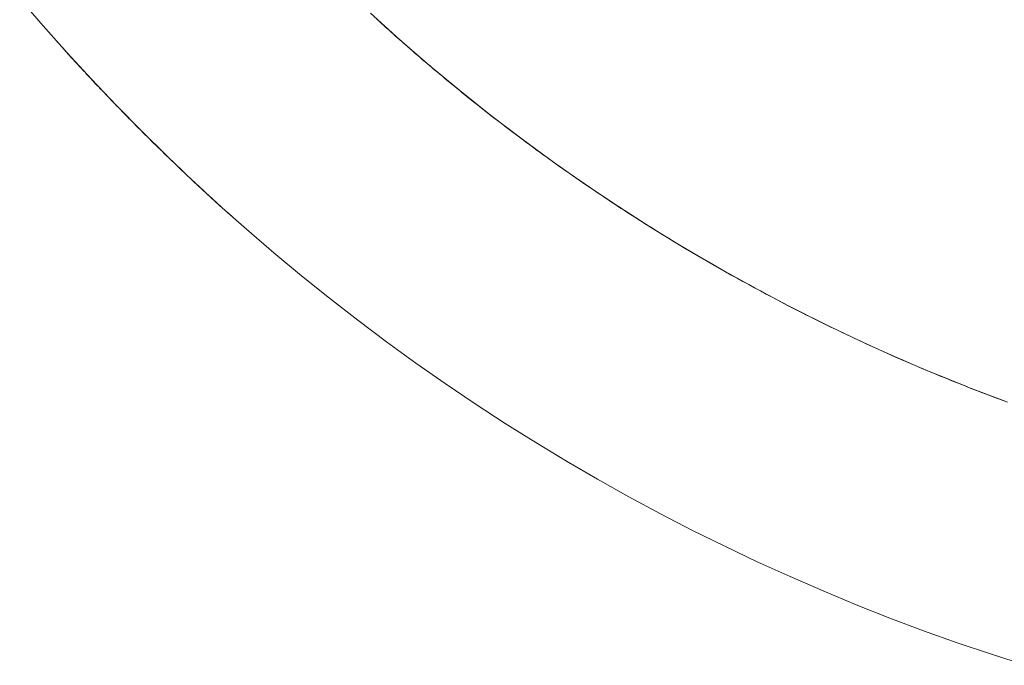
# Model space of a CAD drawing. Units: millimetres. Extents: x -2555 to 2555, y -2551 to 2559.
# Drawn here: x -230 to -92, y -284 to -193 of the extents above; entities that cross this region are included whole.
import ezdxf

# ---------------------------------------------------------------- set-up
doc = ezdxf.new("R2010")
doc.units = ezdxf.units.MM
doc.layers.add('None', color=7, linetype='Continuous', lineweight=5)
doc.layers.add('Working-None', color=7, linetype='Continuous', lineweight=5)

# ---------------------------------------------------------------- blocks, each defined once
blk = doc.blocks.new('Group')
at = {"layer": 'None', "color": 2, "linetype": 'Continuous', "lineweight": 5, "true_color": 0xffff00, "transparency": 33554687}
for p, q in [((-167.5, -112.34), (-170.78, -108.53)), ((-164.16, -116.09), (-167.5, -112.34)), ((-120.92, -111.39), (-120.59, -111.7)), ((-120.59, -111.7), (-120.26, -112)), ((-120.26, -112), (-119.92, -112.3)), ((-119.92, -112.3), (-119.59, -112.6)), ((-119.59, -112.6), (-119.25, -112.9)), ((-119.25, -112.9), (-118.92, -113.21)), ((-118.92, -113.21), (-118.58, -113.51)), ((-118.58, -113.51), (-118.24, -113.81)), ((-118.24, -113.81), (-117.91, -114.1)), ((-117.91, -114.1), (-117.57, -114.4)), ((-117.57, -114.4), (-117.23, -114.7)), ((-117.23, -114.7), (-116.89, -115)), ((-116.89, -115), (-116.56, -115.29)), ((-116.56, -115.29), (-116.22, -115.59)), ((-160.76, -119.79), (-164.16, -116.09)), ((-116.22, -115.59), (-115.88, -115.88)), ((-115.88, -115.88), (-115.54, -116.18)), ((-115.54, -116.18), (-115.19, -116.47)), ((-115.19, -116.47), (-114.85, -116.77)), ((-114.85, -116.77), (-114.51, -117.06)), ((-114.51, -117.06), (-114.17, -117.35)), ((-114.17, -117.35), (-113.83, -117.64)), ((-113.83, -117.64), (-113.48, -117.94)), ((-113.48, -117.94), (-113.14, -118.23)), ((-113.14, -118.23), (-112.8, -118.52)), ((-112.8, -118.52), (-112.45, -118.81)), ((-112.45, -118.81), (-112.11, -119.09)), ((-112.11, -119.09), (-111.76, -119.38)), ((-111.76, -119.38), (-111.42, -119.67)), ((-157.3, -123.43), (-160.76, -119.79)), ((-111.42, -119.67), (-111.07, -119.96)), ((-111.07, -119.96), (-110.72, -120.24)), ((-110.72, -120.24), (-110.37, -120.53)), ((-110.37, -120.53), (-110.03, -120.81)), ((-110.03, -120.81), (-109.68, -121.1)), ((-109.68, -121.1), (-109.33, -121.38)), ((-109.33, -121.38), (-108.98, -121.67)), ((-108.98, -121.67), (-108.63, -121.95)), ((-108.63, -121.95), (-108.28, -122.23)), ((-108.28, -122.23), (-107.93, -122.51)), ((-153.78, -127.01), (-157.3, -123.43)), ((-107.93, -122.51), (-107.58, -122.79)), ((-107.58, -122.79), (-107.23, -123.07)), ((-107.23, -123.07), (-106.87, -123.35)), ((-106.87, -123.35), (-106.52, -123.63)), ((-106.52, -123.63), (-106.17, -123.91)), ((-106.17, -123.91), (-105.81, -124.19)), ((-105.81, -124.19), (-105.46, -124.47)), ((-105.46, -124.47), (-105.11, -124.75)), ((-105.11, -124.75), (-104.75, -125.02)), ((-104.75, -125.02), (-104.4, -125.3)), ((-104.4, -125.3), (-104.04, -125.57)), ((-104.04, -125.57), (-103.68, -125.85)), ((-103.68, -125.85), (-103.33, -126.12)), ((-103.33, -126.12), (-102.97, -126.39)), ((-102.97, -126.39), (-102.61, -126.67)), ((-150.2, -130.53), (-153.78, -127.01)), ((-102.61, -126.67), (-102.25, -126.94)), ((-102.25, -126.94), (-101.89, -127.21)), ((-101.89, -127.21), (-101.53, -127.48)), ((-101.53, -127.48), (-101.17, -127.75)), ((-101.17, -127.75), (-100.81, -128.02)), ((-100.81, -128.02), (-100.45, -128.29)), ((-100.45, -128.29), (-100.09, -128.56)), ((-100.09, -128.56), (-99.73, -128.83)), ((-99.73, -128.83), (-99.37, -129.1)), ((-99.37, -129.1), (-99, -129.36)), ((-146.56, -134), (-150.2, -130.53)), ((-99, -129.36), (-98.64, -129.63)), ((-98.64, -129.63), (-98.28, -129.89)), ((-98.28, -129.89), (-97.91, -130.16)), ((-97.91, -130.16), (-97.55, -130.42)), ((-97.55, -130.42), (-97.18, -130.69)), ((-97.18, -130.69), (-96.82, -130.95)), ((-96.82, -130.95), (-96.45, -131.21)), ((-96.45, -131.21), (-96.09, -131.48)), ((-96.09, -131.48), (-95.72, -131.74)), ((-95.72, -131.74), (-95.35, -132)), ((-95.35, -132), (-94.98, -132.26)), ((-94.98, -132.26), (-94.61, -132.52)), ((-94.61, -132.52), (-94.25, -132.78)), ((-94.25, -132.78), (-93.88, -133.04)), ((-93.88, -133.04), (-93.51, -133.29)), ((-93.51, -133.29), (-93.14, -133.55)), ((-142.86, -137.4), (-146.56, -134)), ((-93.14, -133.55), (-92.77, -133.81)), ((-92.77, -133.81), (-92.39, -134.06)), ((-92.39, -134.06), (-92.02, -134.32)), ((-92.02, -134.32), (-91.65, -134.57)), ((-91.65, -134.57), (-91.28, -134.83)), ((-91.28, -134.83), (-90.9, -135.08)), ((-90.9, -135.08), (-90.53, -135.34)), ((-90.53, -135.34), (-90.16, -135.59)), ((-90.16, -135.59), (-89.78, -135.84)), ((-89.78, -135.84), (-89.41, -136.09)), ((-89.41, -136.09), (-89.03, -136.34)), ((-139.11, -140.73), (-142.86, -137.4)), ((-89.03, -136.34), (-88.65, -136.59)), ((-88.65, -136.59), (-88.28, -136.84)), ((-88.28, -136.84), (-87.9, -137.09)), ((-87.9, -137.09), (-87.52, -137.34)), ((-87.52, -137.34), (-87.15, -137.59)), ((-87.15, -137.59), (-86.77, -137.83)), ((-86.77, -137.83), (-86.39, -138.08)), ((-86.39, -138.08), (-86.01, -138.33)), ((-86.01, -138.33), (-85.63, -138.57)), ((-85.63, -138.57), (-85.25, -138.82)), ((-85.25, -138.82), (-84.87, -139.06)), ((-84.87, -139.06), (-84.09, -139.56)), ((-84.09, -139.56), (-83.31, -140.05)), ((-83.31, -140.05), (-82.53, -140.54)), ((-135.3, -144.01), (-139.11, -140.73)), ((-82.53, -140.54), (-81.74, -141.03)), ((-81.74, -141.03), (-80.96, -141.52)), ((-80.96, -141.52), (-80.17, -142)), ((-80.17, -142), (-79.38, -142.48)), ((-79.38, -142.48), (-78.59, -142.96)), ((-78.59, -142.96), (-77.8, -143.43)), ((-131.44, -147.22), (-135.3, -144.01)), ((-77.8, -143.43), (-77.01, -143.9)), ((-77.01, -143.9), (-76.21, -144.37)), ((-76.21, -144.37), (-75.42, -144.84)), ((-75.42, -144.84), (-74.62, -145.3)), ((-74.62, -145.3), (-73.82, -145.77)), ((-73.82, -145.77), (-73.02, -146.22)), ((-73.02, -146.22), (-72.21, -146.68)), ((-72.21, -146.68), (-71.41, -147.13)), ((-127.52, -150.37), (-131.44, -147.22)), ((-71.41, -147.13), (-70.6, -147.58)), ((-70.6, -147.58), (-69.79, -148.03)), ((-69.79, -148.03), (-68.98, -148.47)), ((-68.98, -148.47), (-68.17, -148.91)), ((-68.17, -148.91), (-67.36, -149.35)), ((-67.36, -149.35), (-66.55, -149.79)), ((-66.55, -149.79), (-65.73, -150.22)), ((-123.56, -153.45), (-127.52, -150.37)), ((-65.73, -150.22), (-64.92, -150.65)), ((-64.92, -150.65), (-64.1, -151.08)), ((-64.1, -151.08), (-63.28, -151.5)), ((-63.28, -151.5), (-62.46, -151.93)), ((-62.46, -151.93), (-61.63, -152.34)), ((-61.63, -152.34), (-60.81, -152.76)), ((-119.54, -156.46), (-123.56, -153.45)), ((-60.81, -152.76), (-59.98, -153.17)), ((-59.98, -153.17), (-59.16, -153.58)), ((-59.16, -153.58), (-58.33, -153.99)), ((-58.33, -153.99), (-57.5, -154.4)), ((-57.5, -154.4), (-56.67, -154.8)), ((-56.67, -154.8), (-55.83, -155.2)), ((-55.83, -155.2), (-55, -155.59)), ((-115.47, -159.41), (-119.54, -156.46)), ((-55, -155.59), (-54.16, -155.99)), ((-54.16, -155.99), (-53.33, -156.38)), ((-53.33, -156.38), (-52.49, -156.76)), ((-52.49, -156.76), (-51.65, -157.15)), ((-51.65, -157.15), (-50.81, -157.53)), ((-50.81, -157.53), (-49.97, -157.91)), ((-49.97, -157.91), (-49.12, -158.28)), ((-111.35, -162.29), (-115.47, -159.41)), ((-49.12, -158.28), (-48.28, -158.66)), ((-48.28, -158.66), (-47.43, -159.03)), ((-47.43, -159.03), (-46.59, -159.39)), ((-46.59, -159.39), (-45.74, -159.76)), ((-45.74, -159.76), (-44.89, -160.12)), ((-44.89, -160.12), (-44.04, -160.48)), ((-44.04, -160.48), (-43.18, -160.83)), ((-43.18, -160.83), (-42.33, -161.18)), ((-42.33, -161.18), (-41.48, -161.53)), ((-41.48, -161.53), (-40.62, -161.88)), ((-40.62, -161.88), (-39.76, -162.22)), ((-39.76, -162.22), (-38.91, -162.56)), ((-107.19, -165.1), (-111.35, -162.29)), ((-38.91, -162.56), (-38.05, -162.9)), ((-38.05, -162.9), (-37.19, -163.24)), ((-37.19, -163.24), (-36.32, -163.57)), ((-36.32, -163.57), (-35.46, -163.9)), ((-35.46, -163.9), (-34.6, -164.22)), ((-34.6, -164.22), (-33.73, -164.54)), ((-33.73, -164.54), (-32.87, -164.86)), ((-102.98, -167.84), (-107.19, -165.1)), ((-98.73, -170.51), (-102.98, -167.84)), ((-94.43, -173.1), (-98.73, -170.51)), ((-90.09, -175.63), (-94.43, -173.1)), ((-85.7, -178.08), (-90.09, -175.63)), ((-81.28, -180.46), (-85.7, -178.08)), ((-76.82, -182.77), (-81.28, -180.46)), ((-72.32, -185), (-76.82, -182.77)), ((-67.78, -187.15), (-72.32, -185)), ((-63.21, -189.23), (-67.78, -187.15)), ((-58.6, -191.23), (-63.21, -189.23)), ((-53.96, -193.16), (-58.6, -191.23)), ((-49.29, -195.01), (-53.96, -193.16)), ((-44.59, -196.78), (-49.29, -195.01)), ((-39.86, -198.47), (-44.59, -196.78)), ((-35.1, -200.08), (-39.86, -198.47)), ((-30.32, -201.61), (-35.1, -200.08))]:
    blk.add_line(p, q, dxfattribs=at)
at = {"layer": 'None', "color": 7, "linetype": 'Continuous', "lineweight": 13, "transparency": 33554687}
for p, q in [((-121.81, -110.58), (-117.73, -114.26)), ((-165.83, -114.24), (-165.64, -114.44)), ((-165.64, -114.44), (-165.46, -114.65)), ((-165.46, -114.65), (-165.28, -114.85)), ((-165.1, -115.06), (-164.91, -115.26)), ((-164.91, -115.26), (-164.73, -115.47)), ((-164.73, -115.47), (-164.54, -115.67)), ((-117.73, -114.26), (-113.57, -117.86)), ((-164.54, -115.67), (-164.36, -115.87)), ((-164.36, -115.87), (-164.18, -116.08)), ((-164.18, -116.08), (-163.99, -116.28)), ((-163.99, -116.28), (-163.81, -116.48)), ((-163.81, -116.48), (-163.62, -116.69)), ((-163.62, -116.69), (-163.44, -116.89)), ((-163.44, -116.89), (-163.25, -117.09)), ((-163.25, -117.09), (-163.07, -117.3)), ((-163.07, -117.3), (-162.88, -117.5)), ((-162.88, -117.5), (-162.7, -117.7)), ((-162.7, -117.7), (-162.51, -117.9)), ((-162.51, -117.9), (-162.33, -118.11)), ((-162.33, -118.11), (-162.14, -118.31)), ((-113.57, -117.86), (-109.34, -121.37)), ((-162.14, -118.31), (-161.95, -118.51)), ((-161.95, -118.51), (-161.77, -118.71)), ((-161.58, -118.91), (-161.39, -119.11)), ((-161.39, -119.11), (-161.21, -119.31)), ((-161.21, -119.31), (-161.02, -119.51)), ((-161.02, -119.51), (-160.83, -119.71)), ((-160.83, -119.71), (-160.64, -119.92)), ((-160.64, -119.92), (-160.46, -120.12)), ((-160.46, -120.12), (-160.27, -120.32)), ((-160.27, -120.32), (-160.08, -120.52)), ((-160.08, -120.52), (-159.89, -120.72)), ((-159.89, -120.72), (-159.7, -120.91)), ((-159.7, -120.91), (-159.52, -121.11)), ((-159.52, -121.11), (-159.33, -121.31)), ((-159.33, -121.31), (-159.14, -121.51)), ((-159.14, -121.51), (-158.95, -121.71)), ((-158.95, -121.71), (-158.76, -121.91)), ((-158.76, -121.91), (-158.57, -122.11)), ((-158.57, -122.11), (-158.38, -122.31)), ((-109.34, -121.37), (-105.04, -124.79)), ((-158.19, -122.5), (-158, -122.7)), ((-158, -122.7), (-157.81, -122.9)), ((-157.81, -122.9), (-157.62, -123.1)), ((-157.62, -123.1), (-157.43, -123.29)), ((-157.43, -123.29), (-157.24, -123.49)), ((-157.24, -123.49), (-157.05, -123.69)), ((-157.05, -123.69), (-156.86, -123.89)), ((-156.86, -123.89), (-156.67, -124.08)), ((-156.67, -124.08), (-156.48, -124.28)), ((-156.48, -124.28), (-156.28, -124.48)), ((-156.28, -124.48), (-156.09, -124.67)), ((-156.09, -124.67), (-155.9, -124.87)), ((-155.9, -124.87), (-155.71, -125.06)), ((-155.71, -125.06), (-155.52, -125.26)), ((-105.04, -124.79), (-100.67, -128.12)), ((-155.52, -125.26), (-155.32, -125.45)), ((-155.32, -125.45), (-155.13, -125.65)), ((-155.13, -125.65), (-154.94, -125.84)), ((-154.94, -125.84), (-154.75, -126.04)), ((-154.75, -126.04), (-154.55, -126.23)), ((-154.55, -126.23), (-154.36, -126.43)), ((-154.36, -126.43), (-154.17, -126.62)), ((-154.17, -126.62), (-153.97, -126.82)), ((-153.97, -126.82), (-153.78, -127.01)), ((-153.78, -127.01), (-153.58, -127.21)), ((-153.58, -127.21), (-153.39, -127.4)), ((-153.39, -127.4), (-153.2, -127.59)), ((-153.2, -127.59), (-153, -127.79)), ((-153, -127.79), (-152.81, -127.98)), ((-152.81, -127.98), (-152.61, -128.17)), ((-152.61, -128.17), (-152.42, -128.37)), ((-152.42, -128.37), (-152.22, -128.56)), ((-152.22, -128.56), (-152.03, -128.75)), ((-152.03, -128.75), (-151.83, -128.94)), ((-151.83, -128.94), (-151.63, -129.13)), ((-151.63, -129.13), (-151.44, -129.33)), ((-100.67, -128.12), (-96.24, -131.37)), ((-151.44, -129.33), (-151.24, -129.52)), ((-151.05, -129.71), (-150.85, -129.9)), ((-150.85, -129.9), (-150.65, -130.09)), ((-150.65, -130.09), (-150.46, -130.28)), ((-150.46, -130.28), (-150.26, -130.47)), ((-150.26, -130.47), (-150.06, -130.66)), ((-150.06, -130.66), (-149.86, -130.86)), ((-149.86, -130.86), (-149.67, -131.05)), ((-149.67, -131.05), (-149.47, -131.24)), ((-149.47, -131.24), (-149.27, -131.43)), ((-149.27, -131.43), (-149.07, -131.62)), ((-149.07, -131.62), (-148.87, -131.81)), ((-148.87, -131.81), (-148.68, -131.99)), ((-96.24, -131.37), (-91.73, -134.52)), ((-148.68, -131.99), (-148.48, -132.18)), ((-148.48, -132.18), (-148.28, -132.37)), ((-148.28, -132.37), (-148.08, -132.56)), ((-148.08, -132.56), (-147.88, -132.75)), ((-147.88, -132.75), (-147.68, -132.94)), ((-147.48, -133.13), (-147.28, -133.32)), ((-147.28, -133.32), (-147.08, -133.5)), ((-147.08, -133.5), (-146.88, -133.69)), ((-146.88, -133.69), (-146.68, -133.88)), ((-146.68, -133.88), (-146.48, -134.07)), ((-146.48, -134.07), (-146.28, -134.25)), ((-146.28, -134.25), (-146.08, -134.44)), ((-146.08, -134.44), (-145.88, -134.63)), ((-145.88, -134.63), (-145.68, -134.81)), ((-91.73, -134.52), (-87.17, -137.57)), ((-145.68, -134.81), (-145.48, -135)), ((-145.48, -135), (-145.27, -135.19)), ((-145.27, -135.19), (-145.07, -135.37)), ((-145.07, -135.37), (-144.87, -135.56)), ((-144.87, -135.56), (-144.67, -135.75)), ((-144.67, -135.75), (-144.47, -135.93)), ((-144.47, -135.93), (-144.26, -136.12)), ((-144.26, -136.12), (-144.06, -136.3)), ((-144.06, -136.3), (-143.86, -136.49)), ((-143.86, -136.49), (-143.66, -136.67)), ((-143.66, -136.67), (-143.45, -136.86)), ((-143.45, -136.86), (-143.25, -137.04)), ((-143.25, -137.04), (-143.05, -137.23)), ((-143.05, -137.23), (-142.84, -137.41)), ((-142.84, -137.41), (-142.64, -137.6)), ((-142.64, -137.6), (-142.44, -137.78)), ((-142.44, -137.78), (-142.23, -137.96)), ((-142.23, -137.96), (-142.03, -138.15)), ((-142.03, -138.15), (-141.82, -138.33)), ((-141.82, -138.33), (-141.62, -138.51)), ((-141.62, -138.51), (-141.41, -138.7)), ((-141.41, -138.7), (-141.21, -138.88)), ((-87.17, -137.57), (-82.54, -140.54)), ((-141.21, -138.88), (-141, -139.06)), ((-82.54, -140.54), (-77.85, -143.4)), ((-77.85, -143.4), (-73.1, -146.17)), ((-73.1, -146.17), (-68.3, -148.84)), ((-68.3, -148.84), (-63.45, -151.42)), ((-63.45, -151.42), (-58.54, -153.89)), ((-58.54, -153.89), (-53.58, -156.26)), ((-53.58, -156.26), (-48.57, -158.53)), ((-48.57, -158.53), (-43.54, -160.68)), ((-43.5, -160.7), (-38.45, -162.74)), ((-38.4, -162.76), (-33.33, -164.69))]:
    blk.add_line(p, q, dxfattribs=at)

msp = doc.modelspace()

# ---------------------------------------------------------------- block references
at = {"layer": 'Working-None'}
msp.add_blockref('Group', (-59.17, -81.94), dxfattribs=at)

doc.saveas('drawing.dxf')
